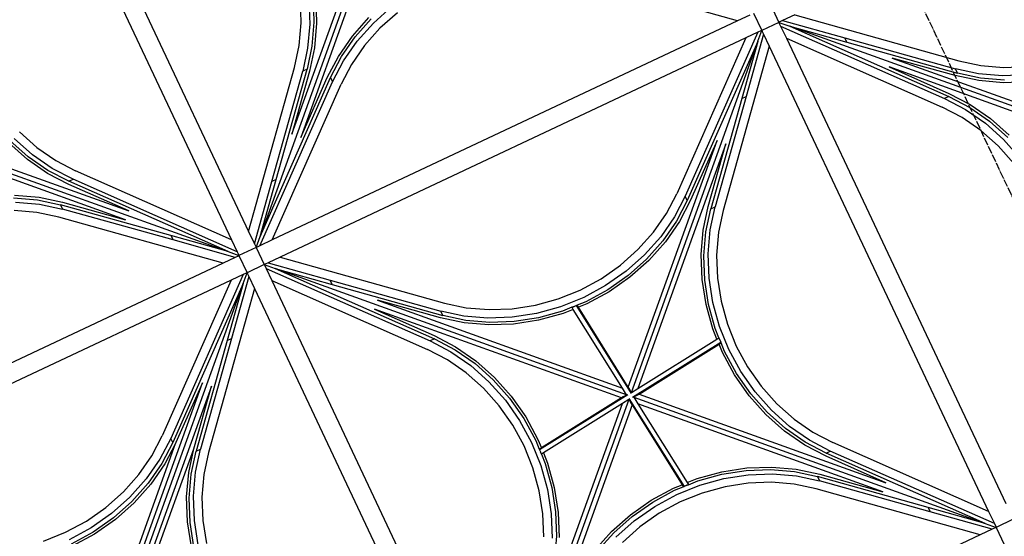
# Model space of a CAD drawing. Units: millimetres. Extents: x 278281 to 3396509, y -1792386 to 591505.
# Drawn here: x 678402 to 680998, y 553804 to 555167 of the extents above; entities that cross this region are included whole.
import ezdxf

# ---------------------------------------------------------------- set-up
doc = ezdxf.new("R2010")
doc.units = ezdxf.units.MM
doc.header["$LTSCALE"] = 10
doc.linetypes.add('DOTE', pattern=[2.42, 2, -0.2, 0.02, -0.2])
doc.layers.add('DIM_SYMB', color=3, linetype='Continuous')
doc.layers.add('G-GRID', color=16, linetype='DOTE')

# ---------------------------------------------------------------- blocks, each defined once
blk = doc.blocks.new('A$Cd59a4f4d')
at = {"color": 8}
for p, q in [((8375.1, 7525), (8375.1, 7575)), ((8325.1, 7525), (8375.1, 7525)), ((8396.8, 7503.3), (8375.1, 7525)), ((8375.1, 7525), (8378, 7525)), ((8375.1, 7522.1), (8375.1, 7525)), ((8375.1, 7513.9), (8375.1, 7522.1)), ((8375.1, 7478.6), (8375.1, 7513.9)), ((8375.1, 7513.9), (8684.7, 7156.4)), ((8378, 7525), (8386.2, 7525)), ((8386.2, 7525), (8514.9, 7413.5)), ((8386.2, 7525), (8421.6, 7525)), ((8396.8, 7503.3), (8514.9, 7401)), ((8396.8, 7503.3), (8697.2, 7156.4)), ((9093.1, 6807), (8396.8, 7503.3)), ((8421.6, 7525), (9778.7, 7525)), ((8421.6, 7525), (8761.4, 7230.7)), ((9107.2, 6807), (9803.5, 7503.3)), ((8325.1, 6121.4), (8325.1, 7478.6)), ((8375.1, 6121.4), (8375.1, 7478.6)), ((8375.1, 7478.6), (8669.4, 7138.7)), ((9825.1, 6121.4), (9825.1, 7478.6)), ((9875.1, 6121.4), (9875.1, 7478.6)), ((8514.9, 7401), (8514.9, 7413.5)), ((8514.9, 7413.5), (8743.7, 7215.4)), ((8514.9, 7401), (8743.7, 7202.9)), ((8735.8, 7199.4), (8605.5, 7312.3)), ((8605.5, 7312.3), (9090.7, 6827.1)), ((9105.7, 6823.2), (9594.8, 7312.3)), ((9076.9, 6805.5), (8587.8, 7294.6)), ((8587.8, 7294.6), (8700.7, 7164.3)), ((9612.4, 7294.6), (9127.2, 6809.4)), ((8761.4, 7230.7), (8808.5, 7194.9)), ((8786.4, 7161.1), (8735.8, 7199.4)), ((8743.7, 7202.9), (8743.7, 7215.4)), ((8793.3, 7177.7), (8743.7, 7215.4)), ((8793.3, 7165.2), (8743.7, 7202.9)), ((8808.5, 7194.9), (8860.6, 7164.8)), ((8848.1, 7146), (8793.3, 7177.7)), ((8697.2, 7156.4), (8684.7, 7156.4)), ((8684.7, 7156.4), (8722.4, 7106.8)), ((8697.2, 7156.4), (8734.9, 7106.8)), ((8700.7, 7164.3), (8739.1, 7113.8)), ((8842.5, 7128.6), (8786.4, 7161.1)), ((8848.1, 7133.5), (8793.3, 7165.2)), ((8907.2, 7120.8), (8848.1, 7146)), ((8860.6, 7164.8), (8916.8, 7140.8)), ((8916.8, 7140.8), (8976.1, 7123.3)), ((9224.1, 7123.3), (9283.4, 7140.8)), ((8705.2, 7091.6), (8669.4, 7138.7)), ((8739.1, 7113.8), (8771.6, 7057.6)), ((8903, 7102.7), (8842.5, 7128.6)), ((8907.2, 7108.3), (8848.1, 7133.5)), ((8969.7, 7102.4), (8907.2, 7120.8)), ((8976.1, 7123.3), (9037.6, 7112.7)), ((9162.6, 7112.7), (9224.1, 7123.3)), ((9293, 7120.8), (9230.6, 7102.4)), ((9352.1, 7133.5), (9293, 7108.3)), ((9357.7, 7128.6), (9297.2, 7102.7)), ((8735.4, 7039.5), (8705.2, 7091.6)), ((8722.4, 7106.8), (8754.1, 7052)), ((8734.9, 7106.8), (8766.6, 7052)), ((8966.8, 7084), (8903, 7102.7)), ((8969.7, 7089.9), (8907.2, 7108.3)), ((9034.3, 7091.3), (8969.7, 7102.4)), ((9034.3, 7078.8), (8969.7, 7089.9)), ((9100.1, 7087.5), (9034.3, 7091.3)), ((9037.6, 7112.7), (9100.1, 7109.2)), ((9100.1, 7109.2), (9162.6, 7112.7)), ((9165.9, 7091.3), (9100.1, 7087.5)), ((9230.6, 7102.4), (9165.9, 7091.3)), ((9230.6, 7089.9), (9165.9, 7078.8)), ((9293, 7108.3), (9230.6, 7089.9)), ((9297.2, 7102.7), (9233.4, 7084)), ((9433.6, 7052), (9465.4, 7106.8)), ((9032.9, 7072.6), (8966.8, 7084)), ((9061.7, 7070.9), (9032.9, 7072.6)), ((9061, 7077.3), (9034.3, 7078.8)), ((9061, 7077.3), (9061, 7076.9)), ((9067.2, 7076.9), (9061, 7077.3)), ((9061.7, 7070.9), (9061, 7076.9)), ((9061, 7076.9), (9067.2, 7076.9)), ((9090.7, 6827.1), (9061.7, 7070.9)), ((9067.2, 7076.9), (9067.2, 7076.9)), ((9067.2, 7076.9), (9073.4, 7076.9)), ((9073.5, 7076.5), (9073.4, 7076.9)), ((9075.6, 7076.4), (9073.5, 7076.5)), ((9105.8, 6804.2), (9073.5, 7076.5)), ((9100.1, 7075), (9075.6, 7076.4)), ((9076.3, 7070.1), (9075.6, 7076.4)), ((9100.1, 7068.8), (9076.3, 7070.1)), ((9105.7, 6823.2), (9076.3, 7070.1)), ((9165.9, 7078.8), (9100.1, 7075)), ((9167.3, 7072.6), (9100.1, 7068.8)), ((9233.4, 7084), (9167.3, 7072.6)), ((8759.4, 6983.3), (8735.4, 7039.5)), ((8754.1, 7052), (8779.4, 6992.9)), ((8766.6, 7052), (8791.9, 6992.9)), ((8771.6, 7057.6), (8797.4, 6997.1)), ((9402.8, 6997.1), (9428.7, 7057.6)), ((9408.4, 6992.9), (9433.6, 7052)), ((9420.9, 6992.9), (9446.1, 7052)), ((9464.9, 7039.5), (9440.9, 6983.3)), ((8779.4, 6992.9), (8797.7, 6930.4)), ((8791.9, 6992.9), (8810.2, 6930.4)), ((8797.4, 6997.1), (8816.2, 6933.3)), ((9384.1, 6933.3), (9402.8, 6997.1)), ((9390, 6930.4), (9408.4, 6992.9)), ((9402.5, 6930.4), (9420.9, 6992.9)), ((8776.8, 6924), (8759.4, 6983.3)), ((9440.9, 6983.3), (9423.4, 6924)), ((8816.2, 6933.3), (8827.5, 6867.2)), ((9372.7, 6867.2), (9384.1, 6933.3)), ((8787.4, 6862.5), (8776.8, 6924)), ((8797.7, 6930.4), (8808.9, 6865.8)), ((8810.2, 6930.4), (8821.4, 6865.8)), ((9378.9, 6865.8), (9390, 6930.4)), ((9391.4, 6865.8), (9402.5, 6930.4)), ((9423.4, 6924), (9412.9, 6862.5)), ((8790.9, 6800), (8787.4, 6862.5)), ((8808.9, 6865.8), (8812.6, 6800)), ((8821.4, 6865.8), (8825.1, 6800)), ((8827.5, 6867.2), (8831.4, 6800)), ((9371.1, 6838.4), (9372.7, 6867.2)), ((9377.4, 6839.1), (9378.9, 6865.8)), ((9387.7, 6800), (9391.4, 6865.8)), ((9412.9, 6862.5), (9409.3, 6800)), ((9127.2, 6809.4), (9371.1, 6838.4)), ((9371.1, 6838.4), (9377, 6839.1)), ((9377.4, 6839.1), (9377, 6839.1)), ((9377, 6833), (9377.4, 6839.1)), ((9377, 6839.1), (9377, 6833)), ((9377, 6832.9), (9377, 6833)), ((9377, 6826.7), (9377, 6832.9)), ((9095.9, 6805.7), (8823.6, 6773.4)), ((9076.9, 6805.5), (8830, 6776.2)), ((9082.4, 6806.2), (9076.9, 6805.5)), ((9093.2, 6806.2), (9082.4, 6806.2)), ((9093.1, 6807), (9090.7, 6827.1)), ((9093.2, 6806.2), (9093.1, 6807)), ((9093.2, 6805.7), (9093.2, 6806.2)), ((9104.4, 6794.3), (9376.7, 6826.6)), ((9106.3, 6817.7), (9105.7, 6823.2)), ((9105.9, 6806.9), (9106.3, 6806.9)), ((9106.3, 6806.9), (9106.3, 6817.7)), ((9106.3, 6806.9), (9107.2, 6807)), ((9107.2, 6807), (9127.2, 6809.4)), ((9123.3, 6794.5), (9370.2, 6823.8)), ((9368.9, 6800), (9370.2, 6823.8)), ((9370.2, 6823.8), (9376.5, 6824.5)), ((9375.2, 6800), (9376.5, 6824.5)), ((9376.5, 6824.5), (9376.7, 6826.6)), ((9376.7, 6826.6), (9377, 6826.7)), ((7607.2, 6793), (8303.5, 6096.6)), ((7623.3, 6794.5), (8112.4, 6305.4)), ((9093.1, 6793), (8396.8, 6096.7)), ((8587.8, 6305.4), (9073, 6790.6)), ((9094.6, 6776.8), (8605.5, 6287.7)), ((8787.4, 6737.5), (8790.9, 6800)), ((8812.6, 6800), (8808.9, 6734.2)), ((8825.1, 6800), (8823.7, 6775.5)), ((8830, 6776.2), (8823.7, 6775.5)), ((9073, 6790.6), (8829.2, 6761.6)), ((8831.4, 6800), (8830, 6776.2)), ((9093.1, 6793), (9073, 6790.6)), ((9093.9, 6793.1), (9093.1, 6793)), ((9093.9, 6793.1), (9093.9, 6782.3)), ((9094.4, 6793.1), (9093.9, 6793.1)), ((9093.9, 6782.3), (9094.6, 6776.8)), ((9094.4, 6795.8), (9126.7, 6523.5)), ((9094.6, 6776.8), (9123.9, 6529.9)), ((9107, 6794.3), (9107.1, 6793.8)), ((9107.1, 6793.8), (9117.8, 6793.8)), ((9107.1, 6793.8), (9107.2, 6793)), ((9107.2, 6793), (9109.5, 6772.9)), ((9107.2, 6793), (9803.5, 6096.6)), ((9117.8, 6793.8), (9123.3, 6794.5)), ((9123.3, 6794.5), (9612.4, 6305.4)), ((9372.7, 6732.8), (9368.9, 6800)), ((9378.9, 6734.2), (9375.2, 6800)), ((9391.4, 6734.2), (9387.7, 6800)), ((9409.3, 6800), (9412.9, 6737.5)), ((10593.1, 6793), (9896.8, 6096.7)), ((10087.8, 6305.4), (10573, 6790.6)), ((10594.6, 6776.8), (10105.5, 6287.7)), ((10553.3, 6788.2), (10200.3, 6435.3)), ((8094.8, 6287.7), (7609.5, 6772.9)), ((8822.9, 6760.9), (8821.4, 6734.2)), ((8823.2, 6767.1), (8822.9, 6760.9)), ((8822.9, 6760.9), (8823.2, 6760.9)), ((8823.2, 6773.3), (8823.6, 6773.4)), ((8823.2, 6767.1), (8823.2, 6773.3)), ((8823.2, 6760.9), (8823.2, 6767.1)), ((8829.2, 6761.6), (8823.2, 6760.9)), ((8823.7, 6775.5), (8823.6, 6773.4)), ((8829.2, 6761.6), (8827.5, 6732.8)), ((9594.8, 6287.7), (9109.5, 6772.9)), ((9109.5, 6772.9), (9138.5, 6529.1)), ((10596.5, 6760.7), (10237.9, 6402.1)), ((8776.8, 6676), (8787.4, 6737.5)), ((8808.9, 6734.2), (8797.7, 6669.6)), ((8821.4, 6734.2), (8810.2, 6669.6)), ((8827.5, 6732.8), (8816.2, 6666.7)), ((9384.1, 6666.7), (9372.7, 6732.8)), ((9390, 6669.6), (9378.9, 6734.2)), ((9402.5, 6669.6), (9391.4, 6734.2)), ((9412.9, 6737.5), (9423.4, 6676)), ((7923.4, 6676), (7940.9, 6616.7)), ((8759.4, 6616.7), (8776.8, 6676)), ((9423.4, 6676), (9440.9, 6616.7)), ((10259.4, 6616.7), (10276.8, 6676)), ((7920.9, 6607.1), (7902.5, 6669.6)), ((8797.7, 6669.6), (8779.4, 6607.1)), ((8810.2, 6669.6), (8791.9, 6607.1)), ((8816.2, 6666.7), (8797.4, 6602.9)), ((9402.8, 6602.9), (9384.1, 6666.7)), ((9408.4, 6607.1), (9390, 6669.6)), ((9420.9, 6607.1), (9402.5, 6669.6)), ((10297.7, 6669.6), (10279.4, 6607.1)), ((10310.2, 6669.6), (10291.9, 6607.1)), ((10316.2, 6666.7), (10297.4, 6602.9)), ((7928.7, 6542.4), (7902.8, 6602.9)), ((7933.6, 6548), (7908.4, 6607.1)), ((7946.1, 6548), (7920.9, 6607.1)), ((7940.9, 6616.7), (7964.9, 6560.5)), ((8735.4, 6560.5), (8759.4, 6616.7)), ((8779.4, 6607.1), (8754.1, 6548)), ((8791.9, 6607.1), (8766.6, 6548)), ((8797.4, 6602.9), (8771.6, 6542.4)), ((9428.7, 6542.4), (9402.8, 6602.9)), ((9433.6, 6548), (9408.4, 6607.1)), ((9446.1, 6548), (9420.9, 6607.1)), ((9440.9, 6616.7), (9464.9, 6560.5)), ((10235.4, 6560.5), (10259.4, 6616.7)), ((10279.4, 6607.1), (10254.1, 6548)), ((10291.9, 6607.1), (10266.6, 6548)), ((10297.4, 6602.9), (10271.6, 6542.4)), ((7961.2, 6486.2), (7928.7, 6542.4)), ((7965.4, 6493.2), (7933.6, 6548)), ((7977.9, 6493.2), (7946.1, 6548)), ((7964.9, 6560.5), (7995, 6508.4)), ((8705.2, 6508.4), (8735.4, 6560.5)), ((8754.1, 6548), (8722.4, 6493.2)), ((8766.6, 6548), (8734.9, 6493.2)), ((8771.6, 6542.4), (8739.1, 6486.2)), ((9461.2, 6486.2), (9428.7, 6542.4)), ((9465.4, 6493.2), (9433.6, 6548)), ((9477.9, 6493.2), (9446.1, 6548)), ((9464.9, 6560.5), (9495, 6508.4)), ((10205.2, 6508.4), (10235.4, 6560.5)), ((10254.1, 6548), (10222.4, 6493.2)), ((10266.6, 6548), (10234.9, 6493.2)), ((10271.6, 6542.4), (10239.1, 6486.2)), ((8966.8, 6516), (9032.9, 6527.4)), ((8969.7, 6510.1), (9034.3, 6521.2)), ((9032.9, 6527.4), (9100.1, 6531.2)), ((9034.3, 6521.2), (9100.1, 6525)), ((9100.1, 6531.2), (9123.9, 6529.9)), ((9100.1, 6525), (9124.7, 6523.6)), ((9123.9, 6529.9), (9124.7, 6523.6)), ((9124.7, 6523.6), (9126.7, 6523.5)), ((9126.8, 6523.1), (9126.7, 6523.5)), ((9133, 6523.1), (9126.8, 6523.1)), ((9133, 6523.1), (9139.2, 6522.7)), ((9139.2, 6523.1), (9133, 6523.1)), ((9138.5, 6529.1), (9167.3, 6527.4)), ((9138.5, 6529.1), (9139.2, 6523.1)), ((9139.2, 6522.7), (9139.2, 6523.1)), ((9139.2, 6522.7), (9165.9, 6521.2)), ((9165.9, 6521.2), (9230.6, 6510.1)), ((9167.3, 6527.4), (9233.4, 6516)), ((10466.8, 6516), (10532.9, 6527.4)), ((10469.7, 6510.1), (10534.3, 6521.2)), ((10532.9, 6527.4), (10600.1, 6531.2)), ((10534.3, 6521.2), (10600.1, 6525)), ((7797.2, 6497.3), (7857.7, 6471.4)), ((8003, 6443.6), (7965.4, 6493.2)), ((8015.5, 6443.6), (7977.9, 6493.2)), ((7995, 6508.4), (8030.8, 6461.3)), ((8669.4, 6461.3), (8705.2, 6508.4)), ((8722.4, 6493.2), (8684.7, 6443.6)), ((8734.9, 6493.2), (8697.2, 6443.6)), ((8842.5, 6471.4), (8903, 6497.3)), ((8848.1, 6466.5), (8907.2, 6491.7)), ((8903, 6497.3), (8966.8, 6516)), ((8907.2, 6491.7), (8969.7, 6510.1)), ((8907.2, 6479.2), (8969.7, 6497.6)), ((8969.7, 6497.6), (9034.3, 6508.7)), ((9034.3, 6508.7), (9100.1, 6512.5)), ((9100.1, 6490.8), (9037.6, 6487.3)), ((9100.1, 6512.5), (9165.9, 6508.7)), ((9162.6, 6487.3), (9100.1, 6490.8)), ((9165.9, 6508.7), (9230.6, 6497.6)), ((9230.6, 6510.1), (9293, 6491.7)), ((9230.6, 6497.6), (9293, 6479.2)), ((9233.4, 6516), (9297.2, 6497.3)), ((9293, 6491.7), (9352.1, 6466.5)), ((9297.2, 6497.3), (9357.7, 6471.4)), ((9503, 6443.6), (9465.4, 6493.2)), ((9515.5, 6443.6), (9477.9, 6493.2)), ((9495, 6508.4), (9530.8, 6461.3)), ((10169.4, 6461.3), (10205.2, 6508.4)), ((10222.4, 6493.2), (10184.7, 6443.6)), ((10234.9, 6493.2), (10197.2, 6443.6)), ((10342.5, 6471.4), (10403, 6497.3)), ((10348.1, 6466.5), (10407.2, 6491.7)), ((10403, 6497.3), (10466.8, 6516)), ((10407.2, 6491.7), (10469.7, 6510.1)), ((10407.2, 6479.2), (10469.7, 6497.6)), ((10469.7, 6497.6), (10534.3, 6508.7)), ((10534.3, 6508.7), (10600.1, 6512.5)), ((10600.1, 6490.8), (10537.6, 6487.3)), ((10662.6, 6487.3), (10600.1, 6490.8)), ((7793, 6479.2), (7852.1, 6454)), ((7852.1, 6466.5), (7907, 6434.8)), ((7857.7, 6471.4), (7913.9, 6438.9)), ((7999.5, 6435.7), (7961.2, 6486.2)), ((8739.1, 6486.2), (8700.7, 6435.7)), ((8786.4, 6438.9), (8842.5, 6471.4)), ((8793.3, 6434.8), (8848.1, 6466.5)), ((8848.1, 6454), (8907.2, 6479.2)), ((8976.1, 6476.7), (8916.8, 6459.2)), ((9037.6, 6487.3), (8976.1, 6476.7)), ((9224.1, 6476.7), (9162.6, 6487.3)), ((9283.4, 6459.2), (9224.1, 6476.7)), ((9293, 6479.2), (9352.1, 6454)), ((9352.1, 6466.5), (9407, 6434.8)), ((9357.7, 6471.4), (9413.9, 6438.9)), ((9499.5, 6435.7), (9461.2, 6486.2)), ((10239.1, 6486.2), (10200.7, 6435.7)), ((10286.4, 6438.9), (10342.5, 6471.4)), ((10293.3, 6434.8), (10348.1, 6466.5)), ((10348.1, 6454), (10407.2, 6479.2)), ((10476.1, 6476.7), (10416.8, 6459.2)), ((10537.6, 6487.3), (10476.1, 6476.7)), ((7839.6, 6435.2), (7783.4, 6459.2)), ((7852.1, 6454), (7907, 6422.3)), ((7913.9, 6438.9), (7964.4, 6400.6)), ((8003, 6443.6), (8015.5, 6443.6)), ((8303.5, 6096.6), (8003, 6443.6)), ((8325.1, 6086.1), (8015.5, 6443.6)), ((8325.1, 6121.4), (8030.8, 6461.3)), ((8375.1, 6121.4), (8669.4, 6461.3)), ((8486.6, 6214.8), (8684.7, 6443.6)), ((8499.1, 6214.8), (8697.2, 6443.6)), ((8697.2, 6443.6), (8684.7, 6443.6)), ((8735.8, 6400.6), (8786.4, 6438.9)), ((8793.3, 6422.3), (8848.1, 6454)), ((8916.8, 6459.2), (8860.6, 6435.2)), ((9339.6, 6435.2), (9283.4, 6459.2)), ((9352.1, 6454), (9407, 6422.3)), ((9413.9, 6438.9), (9464.4, 6400.6)), ((9503, 6443.6), (9515.5, 6443.6)), ((9803.5, 6096.6), (9503, 6443.6)), ((9825.1, 6086.1), (9515.5, 6443.6)), ((9825.1, 6121.4), (9530.8, 6461.3)), ((9875.1, 6121.4), (10169.4, 6461.3)), ((9986.6, 6214.8), (10184.7, 6443.6)), ((9999.1, 6214.8), (10197.2, 6443.6)), ((10197.2, 6443.6), (10184.7, 6443.6)), ((10237.9, 6402.1), (10286.4, 6438.9)), ((10293.3, 6422.3), (10348.1, 6454)), ((10416.8, 6459.2), (10360.6, 6435.2)), ((7891.7, 6405.1), (7839.6, 6435.2)), ((7907, 6434.8), (7956.5, 6397.1)), ((7907, 6422.3), (7956.5, 6384.6)), ((8112.4, 6305.4), (7999.5, 6435.7)), ((8700.7, 6435.7), (8587.8, 6305.4)), ((8743.7, 6397.1), (8793.3, 6434.8)), ((8743.7, 6384.6), (8793.3, 6422.3)), ((8860.6, 6435.2), (8808.5, 6405.1)), ((9391.7, 6405.1), (9339.6, 6435.2)), ((9407, 6434.8), (9456.5, 6397.1)), ((9407, 6422.3), (9456.5, 6384.6)), ((9612.4, 6305.4), (9499.5, 6435.7)), ((10200.3, 6435.3), (10087.8, 6305.4)), ((10200.7, 6435.7), (10200.3, 6435.3)), ((10243.7, 6397.1), (10293.3, 6434.8)), ((10243.7, 6384.6), (10293.3, 6422.3)), ((10360.6, 6435.2), (10308.5, 6405.1)), ((7938.8, 6369.3), (7891.7, 6405.1)), ((8185.3, 6199), (7956.5, 6397.1)), ((7956.5, 6397.1), (7956.5, 6384.6)), ((7964.4, 6400.6), (8094.8, 6287.7)), ((8396.8, 6096.7), (8743.7, 6397.1)), ((8605.5, 6287.7), (8735.8, 6400.6)), ((8743.7, 6397.1), (8743.7, 6384.6)), ((8808.5, 6405.1), (8761.4, 6369.3)), ((9438.8, 6369.3), (9391.7, 6405.1)), ((9685.3, 6199), (9456.5, 6397.1)), ((9456.5, 6397.1), (9456.5, 6384.6)), ((9464.4, 6400.6), (9594.8, 6287.7)), ((9896.8, 6096.7), (10243.7, 6397.1)), ((10105.5, 6287.7), (10235.8, 6400.6)), ((10235.8, 6400.6), (10237.9, 6402.1)), ((10243.7, 6397.1), (10243.7, 6384.6)), ((10308.5, 6405.1), (10261.4, 6369.3)), ((8278.7, 6075), (7938.8, 6369.3)), ((8185.3, 6186.5), (7956.5, 6384.6)), ((8386.2, 6075), (8743.7, 6384.6)), ((8421.6, 6075), (8761.4, 6369.3)), ((9778.7, 6075), (9438.8, 6369.3)), ((9685.3, 6186.5), (9456.5, 6384.6)), ((9886.2, 6075), (10243.7, 6384.6)), ((9921.6, 6075), (10261.4, 6369.3)), ((8375.1, 6086.1), (8486.6, 6214.8)), ((8396.8, 6096.7), (8499.1, 6214.8)), ((8499.1, 6214.8), (8486.6, 6214.8)), ((9875.1, 6086.1), (9986.6, 6214.8)), ((9896.8, 6096.7), (9999.1, 6214.8)), ((9999.1, 6214.8), (9986.6, 6214.8)), ((8185.3, 6199), (8185.3, 6186.5)), ((8303.5, 6096.6), (8185.3, 6199)), ((8314, 6075), (8185.3, 6186.5)), ((9685.3, 6199), (9685.3, 6186.5)), ((9803.5, 6096.6), (9685.3, 6199)), ((9814, 6075), (9685.3, 6186.5)), ((8325.1, 6086.1), (8325.1, 6121.4)), ((8375.1, 6086.1), (8375.1, 6121.4)), ((9825.1, 6086.1), (9825.1, 6121.4)), ((9875.1, 6086.1), (9875.1, 6121.4)), ((8278.7, 6075), (8314, 6075)), ((8303.5, 6096.6), (8303.6, 6096.6)), ((8325.1, 6075), (8303.6, 6096.6)), ((8314, 6075), (8322.2, 6075)), ((8322.2, 6075), (8325.1, 6075)), ((8325.1, 6077.9), (8325.1, 6086.1)), ((8325.1, 6075), (8325.1, 6077.9)), ((8325.1, 6025), (8325.1, 6075)), ((8325.1, 6075), (8375.1, 6075)), ((8396.7, 6096.6), (8375.1, 6075)), ((8375.1, 6077.9), (8375.1, 6086.1)), ((8375.1, 6075), (8375.1, 6077.9)), ((8375.1, 6025), (8375.1, 6075)), ((8375.1, 6075), (8378, 6075)), ((8378, 6075), (8386.2, 6075)), ((8386.2, 6075), (8421.6, 6075)), ((8396.7, 6096.6), (8396.8, 6096.7)), ((8421.6, 6075), (9778.7, 6075)), ((9778.7, 6075), (9814, 6075)), ((9803.5, 6096.6), (9803.6, 6096.6)), ((9825.1, 6075), (9803.6, 6096.6)), ((9814, 6075), (9822.2, 6075)), ((9822.2, 6075), (9825.1, 6075)), ((9825.1, 6077.9), (9825.1, 6086.1)), ((9825.1, 6075), (9825.1, 6077.9)), ((9825.1, 6075), (9875.1, 6075)), ((9825.1, 6025), (9825.1, 6075)), ((9896.7, 6096.6), (9875.1, 6075)), ((9875.1, 6077.9), (9875.1, 6086.1)), ((9875.1, 6075), (9875.1, 6077.9)), ((9875.1, 6075), (9878, 6075)), ((9875.1, 6025), (9875.1, 6075)), ((9878, 6075), (9886.2, 6075)), ((9886.2, 6075), (9921.6, 6075)), ((9896.7, 6096.6), (9896.8, 6096.7)), ((9921.6, 6075), (11278.7, 6075)), ((8386.2, 6025), (8421.6, 6025)), ((8421.6, 6025), (9778.7, 6025)), ((8421.6, 6025), (8761.4, 5730.7)), ((9778.7, 6025), (9438.8, 5730.7)), ((9814, 6025), (9456.5, 5715.4)), ((9778.7, 6025), (9814, 6025)), ((9825.1, 6025), (9803.6, 6003.4)), ((9814, 6025), (9822.2, 6025)), ((9822.2, 6025), (9825.1, 6025)), ((9825.1, 6022.1), (9825.1, 6025)), ((9825.1, 6025), (9875.1, 6025)), ((9896.8, 6003.3), (9875.1, 6025)), ((9875.1, 6022.1), (9875.1, 6025)), ((9875.1, 6025), (9878, 6025)), ((9878, 6025), (9886.2, 6025)), ((9886.2, 6025), (10014.9, 5913.5)), ((9886.2, 6025), (9921.6, 6025)), ((9921.6, 6025), (11278.7, 6025)), ((9921.6, 6025), (10261.4, 5730.7)), ((9107.2, 5307), (9803.5, 6003.3)), ((9803.5, 6003.3), (9456.5, 5702.9)), ((9803.5, 6003.3), (9701.1, 5885.2)), ((9825.1, 6013.9), (9713.6, 5885.2)), ((9803.5, 6003.3), (9803.6, 6003.4)), ((9825.1, 6013.9), (9825.1, 6022.1)), ((9825.1, 5978.6), (9825.1, 6013.9)), ((9875.1, 6013.9), (9875.1, 6022.1)), ((9875.1, 5978.6), (9875.1, 6013.9)), ((9875.1, 6013.9), (10184.7, 5656.4)), ((9896.8, 6003.3), (10014.9, 5901)), ((9896.8, 6003.3), (10197.2, 5656.4)), ((10593.1, 5307), (9896.8, 6003.3)), ((9825.1, 5978.6), (9530.8, 5638.7)), ((9825.1, 4621.4), (9825.1, 5978.6)), ((9875.1, 4621.4), (9875.1, 5978.6)), ((9875.1, 5978.6), (10169.4, 5638.7)), ((10014.9, 5901), (10014.9, 5913.5)), ((10014.9, 5913.5), (10243.7, 5715.4)), ((10014.9, 5901), (10243.7, 5702.9)), ((9701.1, 5885.2), (9503, 5656.4)), ((9713.6, 5885.2), (9515.5, 5656.4)), ((9701.1, 5885.2), (9713.6, 5885.2)), ((9105.7, 5323.2), (9594.8, 5812.3)), ((9612.4, 5794.6), (9127.2, 5309.4)), ((9594.8, 5812.3), (9464.4, 5699.4)), ((9499.5, 5664.3), (9612.4, 5794.6)), ((10576.9, 5305.5), (10087.8, 5794.6)), ((10087.8, 5794.6), (10200.7, 5664.3)), ((10235.8, 5699.4), (10105.5, 5812.3)), ((10105.5, 5812.3), (10590.7, 5327.1)), ((9391.7, 5694.9), (9438.8, 5730.7)), ((9456.5, 5715.4), (9407, 5677.7)), ((9456.5, 5702.9), (9456.5, 5715.4)), ((10243.7, 5702.9), (10243.7, 5715.4)), ((10293.3, 5677.7), (10243.7, 5715.4)), ((10261.4, 5730.7), (10308.5, 5694.9)), ((9339.6, 5664.8), (9391.7, 5694.9)), ((9456.5, 5702.9), (9407, 5665.2)), ((9464.4, 5699.4), (9413.9, 5661.1)), ((10286.4, 5661.1), (10235.8, 5699.4)), ((10293.3, 5665.2), (10243.7, 5702.9)), ((10308.5, 5694.9), (10360.6, 5664.8)), ((9283.4, 5640.8), (9339.6, 5664.8)), ((9407, 5677.7), (9352.1, 5646)), ((9407, 5665.2), (9352.1, 5633.5)), ((9413.9, 5661.1), (9357.7, 5628.6)), ((9461.2, 5613.8), (9499.5, 5664.3)), ((10200.7, 5664.3), (10239.1, 5613.8)), ((10342.5, 5628.6), (10286.4, 5661.1)), ((10348.1, 5646), (10293.3, 5677.7)), ((10348.1, 5633.5), (10293.3, 5665.2)), ((9224.1, 5623.3), (9283.4, 5640.8)), ((9352.1, 5646), (9293, 5620.8)), ((9465.4, 5606.8), (9503, 5656.4)), ((9477.9, 5606.8), (9515.5, 5656.4)), ((9530.8, 5638.7), (9495, 5591.6)), ((9503, 5656.4), (9515.5, 5656.4)), ((10205.2, 5591.6), (10169.4, 5638.7)), ((10197.2, 5656.4), (10184.7, 5656.4)), ((10184.7, 5656.4), (10222.4, 5606.8)), ((10197.2, 5656.4), (10234.9, 5606.8)), ((9293, 5620.8), (9230.6, 5602.4)), ((9352.1, 5633.5), (9293, 5608.3)), ((9357.7, 5628.6), (9297.2, 5602.7)), ((9428.7, 5557.6), (9461.2, 5613.8)), ((10239.1, 5613.8), (10271.6, 5557.6)), ((9433.6, 5552), (9465.4, 5606.8)), ((9446.1, 5552), (9477.9, 5606.8)), ((9495, 5591.6), (9464.9, 5539.5)), ((10235.4, 5539.5), (10205.2, 5591.6)), ((10222.4, 5606.8), (10254.1, 5552)), ((10234.9, 5606.8), (10266.6, 5552)), ((9402.8, 5497.1), (9428.7, 5557.6)), ((10271.6, 5557.6), (10297.4, 5497.1)), ((9408.4, 5492.9), (9433.6, 5552)), ((9420.9, 5492.9), (9446.1, 5552)), ((9464.9, 5539.5), (9440.9, 5483.3)), ((10259.4, 5483.3), (10235.4, 5539.5)), ((10254.1, 5552), (10279.4, 5492.9)), ((10266.6, 5552), (10291.9, 5492.9))]:
    blk.add_line(p, q, dxfattribs=at)

msp = doc.modelspace()

# ---------------------------------------------------------------- linework, layer by layer
at = {"layer": 'DIM_SYMB'}
msp.add_lwpolyline([(680843.474, 555068.568, 0, 0, 0), (680180.415, 556478.244, 0, 120, 0), (680371.948, 556071.041, 0, 0, 0)], format="xyseb", dxfattribs=at)
at = {"layer": 'G-GRID'}
msp.add_line((679387.425, 558160.769), (687441.822, 541071.36), dxfattribs=at)

# ---------------------------------------------------------------- block references
at = {"rotation": 205.2349360130334}
msp.add_blockref('A$Cd59a4f4d', (685344.261, 564204.801), dxfattribs=at)

doc.saveas('drawing.dxf')
